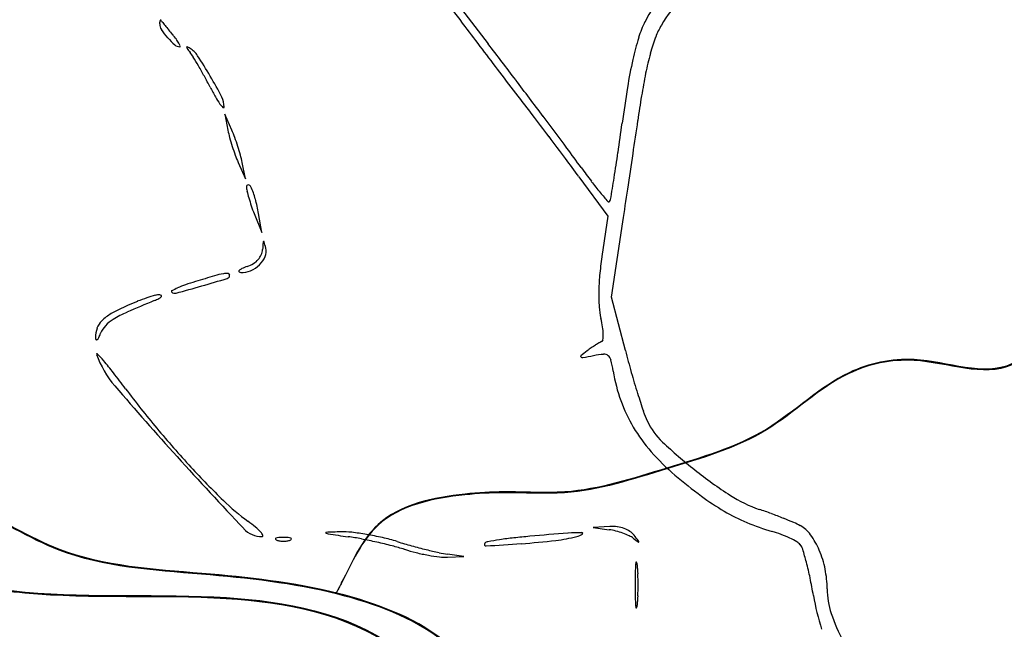
# Model space of a CAD drawing. Units: millimetres. Extents: x 985 to 40070, y 1181 to 28031.
# Drawn here: x 26124 to 27135, y 17138 to 17765 of the extents above; entities that cross this region are included whole.
import ezdxf

# ---------------------------------------------------------------- set-up
doc = ezdxf.new("R2010")
doc.units = ezdxf.units.MM
doc.layers.add('--1', color=7, linetype='Continuous')
doc.layers.add('RIO', color=5, linetype='Continuous')
doc.layers.add('AREA VERDE RIOS', color=170, linetype='Continuous', transparency=0.5)

msp = doc.modelspace()

# ---------------------------------------------------------------- linework, layer by layer
at = {"layer": '--1', "color": 74}
for p, q in [((26341.6, 17651), (26334.3, 17667.6)), ((26334.3, 17667.6), (26337.6, 17651)), ((26348.2, 17617.8), (26355.5, 17601.2)), ((26355.5, 17601.2), (26352.2, 17617.8)), ((26698.2, 17603.2), (26727.9, 17562.5)), ((26364.6, 17565.3), (26372.4, 17545.9)), ((26372.4, 17545.9), (26369.1, 17565.3)), ((26727.9, 17562.5), (26721.8, 17521.1)), ((26731.6, 17479.6), (26743.3, 17557)), ((26745.9, 17424.5), (26731.6, 17479.6)), ((26730, 17243.7), (26712.7, 17242.9)), ((26712.7, 17242.9), (26729.2, 17240.5)), ((26579.9, 17213), (26563.3, 17215.3)), ((26563.3, 17212.2), (26579.9, 17213))]:
    msp.add_line(p, q, dxfattribs=at)
for centre, radius, start, end in [((44646.7, 31610.7), 22757.7, 217.10238, 217.55387), ((49628.2, 35191.6), 28898.4, 216.9683, 217.10535), ((26881.5, 17705.7), 128.6, 138.6992, 153.7785), ((26945.6, 17661.2), 189.8, 138.4967, 148.9887), ((26272.8, 17761.9), 5.23, 158.9869, 174.9806), ((26268.5, 17763.6), 0.627, 99.3999, 158.9872), ((26268.4, 17763.7), 0.53, 32.0294, 99.3999), ((26282.3, 17772.3), 15.9, 212.0291, 218.4713), ((26292.4, 17760.2), 25, 174.9805, 180), ((26277.7, 17760.2), 10.2, 180, 214.0419), ((26338.1, 17801), 83.2, 214.0419, 221.3241), ((26736.8, 18133.5), 596.3, 218.4712, 218.9424), ((26670.4, 18079.8), 510.9, 218.9424, 219.5987), ((26848.5, 18227.1), 742.1, 219.5987, 220.0949), ((47964.1, 33932.8), 26811.8, 217.10539, 217.23122), ((26863.1, 17714.7), 108.2, 153.7785, 163.1167), ((26845.8, 17721.2), 73.3, 148.9887, 159.5891), ((26340.2, 17802.8), 85.9, 221.3241, 228.3212), ((26199.2, 17680.5), 106.7, 36.818, 40.0948), ((26251.1, 17719.3), 41.8, 30.2236, 36.8179), ((27063.1, 17654), 317.2, 163.1167, 167.3043), ((26973.9, 17673.5), 210.1, 159.589, 164.4225), ((26288.1, 17744.3), 7.52, 228.3211, 270), ((26270.5, 17730.7), 19.4, 20.8925, 30.2236), ((26288.1, 17737.3), 0.6, 269.9999, 20.8924), ((26295.6, 17736.3), 0.423, 63.5619, 180.4098), ((26297.4, 17736.3), 2.28, 180.41, 217.2257), ((26441.1, 17845.4), 182.7, 217.2257, 218.8299), ((26276.5, 17698), 43.2, 59.063, 63.562), ((26286.3, 17714.4), 24.1, 33.1158, 59.0629), ((19292.5, 12117.9), 9223.7, 37.26322, 37.55383), ((26263.7, 17702.7), 45, 31.4542, 38.83), ((25941, 17505.3), 423.2, 30.0335, 31.4541), ((25904.3, 17465.2), 480.2, 30.1716, 33.1157), ((27245.8, 17612.9), 504.5, 167.3043, 170.6408), ((27045.4, 17653.6), 284.2, 164.4224, 168.6536), ((25903.7, 17483.7), 466.3, 28.5261, 30.0334), ((25852.7, 17456), 524.4, 27.1458, 28.5261), ((25885.6, 17454.3), 501.9, 27.3489, 30.1716), ((28550.8, 19180.6), 2429.4, 217.2313, 217.9633), ((19299.1, 12122.9), 9215.3, 36.97237, 37.26321), ((27218.6, 17618.9), 460.9, 168.6535, 171.5995), ((26565.1, 17821.3), 276.2, 207.1458, 209.5331), ((28015, 17486.1), 1284, 170.6408, 172.3014), ((26401.1, 17728.4), 87.7, 209.5331, 215.1459), ((26312.9, 17675.3), 20.7, 358.8852, 27.3489), ((24598.5, 16096.8), 2583.7, 37.427, 37.9633), ((10240.2, 20126.2), 16701.7, 351.51195, 351.5995), ((26347.1, 17690.3), 21.6, 215.1459, 227.4391), ((26333, 17674.9), 0.722, 227.4392, 358.8851), ((22717.8, 14657.5), 4951.9, 37.0974, 37.427), ((20079.1, 12710.1), 8239, 36.68839, 36.97235), ((23626.3, 18079.4), 3144.6, 351.7475, 352.3014), ((-26781.7, 25651.2), 54133.5, 351.47549, 351.51193), ((26442.4, 17671.8), 106.9, 191.2246, 195.3856), ((26562.6, 17704.9), 231.6, 195.3856, 197.7193), ((26227.1, 17600.6), 125.1, 20.0455, 23.7769), ((26123.7, 17562.8), 235.2, 17.7193, 20.0455), ((22770.9, 14697.7), 4885.3, 36.7669, 37.0974), ((26566.1, 17706), 235.2, 197.7193, 200.0455), ((26127.1, 17563.9), 231.6, 15.3856, 17.7193), ((25697.6, 16896.3), 1232.4, 35.5333, 36.6884), ((26462.6, 17668.3), 125.1, 200.0455, 203.7769), ((26247.4, 17597), 106.9, 11.2246, 15.3856), ((24884.2, 16276.8), 2247.2, 36.1764, 36.767), ((25056.3, 17871.9), 1699.6, 350.8694, 351.7474), ((-30926.7, 26272.5), 58324.8, 351.439317, 351.475528), ((27226.4, 17988.1), 646.1, 215.5334, 217.0886), ((20944.3, 18532.8), 5864.4, 350.64751, 350.86936), ((26358.3, 17593), 1.76, 85.8645, 181.744), ((26378.5, 17593.6), 21.9, 181.7438, 193.4248), ((26358.2, 17591.4), 3.34, 24.4178, 85.8644), ((26285, 17558.2), 83.7, 15.3939, 24.418), ((26966, 17791.3), 319.8, 217.0886, 219.7209), ((26500.5, 17622.8), 147.4, 193.4247, 196.2866), ((26520, 17628.4), 167.7, 196.2866, 199.1886), ((27160.2, 17952.6), 572.2, 219.7209, 220.9317), ((-14224.4, 23758.2), 41434.4, 351.39262, 351.43937), ((26525.6, 17630.4), 173.7, 199.1886, 202.015), ((26212, 17538.1), 159.5, 9.823, 15.394), ((26728.8, 17578.4), 1.15, 220.9318, 315.0002), ((26726.7, 17580.5), 4.05, 315.0001, 350.6475), ((27172.4, 17485.6), 800.3, 176.3936, 176.9354), ((26374.5, 17535.9), 0.843, 110.9251, 176.3935), ((26374.3, 17536.3), 0.485, 14.9952, 110.9256), ((25829.8, 17390.4), 564.2, 14.2943, 14.9949), ((26355.6, 17530), 17.7, 317.8927, 336.6342), ((26352.6, 17530.9), 25.2, 313.8814, 337.2256), ((26357.3, 17529.3), 15.9, 336.6342, 356.9354), ((26363.4, 17526.4), 13.6, 337.2256, 14.2943), ((27078.5, 17468.1), 360.6, 171.5631, 174.6605), ((26384.6, 17436.2), 79.6, 110.0638, 114.2266), ((26344.7, 17545.4), 36.8, 290.0638, 301.3769), ((26349.6, 17534), 29.6, 292.4765, 313.8814), ((26352.3, 17533), 22.2, 301.3769, 317.8927), ((26765, 15995.4), 1569.2, 106.3273, 107.0744), ((26349.7, 17413), 92.1, 100.426, 106.3273), ((26336, 17487.5), 16.3, 83.7507, 100.4259), ((26336, 17501.9), 3.37, 286.9549, 0.0001), ((26337.6, 17501.9), 1.79, 0.0001, 83.7507), ((26349.7, 17506.2), 0.836, 132.2865, 225.171), ((26356.4, 17498.8), 10.9, 114.2266, 132.2866), ((26350.9, 17507.4), 2.52, 225.1709, 267.1006), ((26351.9, 17528.4), 23.6, 267.1008, 292.4765), ((26939.3, 17481.2), 220.8, 174.6606, 179.1327), ((25879.4, 18991.6), 1561.4, 285.0292, 286.0321), ((26333.9, 17378.9), 120, 109.3833, 113.5551), ((26381.9, 17242.4), 264.7, 107.0744, 109.3833), ((25839.7, 19129.6), 1705, 286.032, 286.9549), ((26306.9, 17320.4), 166.9, 105.3337, 108.3675), ((26267, 17466), 15.8, 88.2542, 105.3338), ((26262.7, 17486), 8.9, 297.0088, 317.1801), ((26267.4, 17479), 2.81, 49.8807, 88.2542), ((26268.6, 17480.6), 0.83, 317.1801, 49.8809), ((26280.3, 17485.4), 0.818, 116.8904, 225), ((26283.1, 17488.1), 4.7, 225, 285.0292), ((26331.3, 17384.8), 113.5, 113.5551, 116.8904), ((26885, 17482), 166.5, 179.1327, 184.2532), ((26329.8, 17260.6), 230.9, 114.3994, 119.0363), ((26796.9, 16181.7), 1400.4, 112.4588, 113.7115), ((26326.7, 17267.5), 223.3, 111.5904, 114.3994), ((26312.9, 17302.3), 185.9, 108.3674, 111.5904), ((26236.3, 17537.9), 67.1, 292.4589, 297.0087), ((26797.6, 17475.5), 78.9, 184.2533, 193.2023), ((26239, 17424.1), 43.9, 119.0362, 134.8957), ((26281.2, 17355.8), 118, 113.7114, 121.3809), ((26223.3, 17439.9), 21.6, 134.8958, 159.4321), ((26230.2, 17432.9), 25.2, 136.926, 158.103), ((26239.6, 17424.1), 38.1, 121.3809, 136.9261), ((26612.3, 17432), 111.5, 8.7038, 13.2023), ((26226, 17438.9), 24.4, 159.4322, 181.8356), ((26152.1, 17464.3), 59, 333.4168, 338.103), ((26661.9, 17439.6), 61.3, 1.6631, 8.7037), ((26677.2, 17440), 45.9, 354.4833, 1.6631), ((26206.1, 17438.2), 4.62, 181.8357, 208.2246), ((26202.7, 17436.4), 0.731, 208.2248, 308.2441), ((26199.5, 17440.5), 5.98, 308.244, 333.4168), ((26781.5, 17326.7), 122.9, 122.6294, 125.0852), ((26774.2, 17338.3), 109.3, 120.2525, 122.6293), ((26726.1, 17420.7), 13.8, 109.365, 120.2526), ((26720.8, 17435.8), 2.2, 289.3648, 354.4834), ((26203.1, 17420.9), 0.555, 43.8851, 199.9296), ((26301.6, 17456.6), 105.4, 199.9297, 220.4826), ((26093.3, 17315.4), 152.8, 40.2312, 43.8852), ((26700.8, 17418.6), 0.824, 129.4478, 234.3801), ((26842.5, 17246.3), 223.9, 127.3977, 129.4477), ((26578.2, 18144.3), 737.4, 279.6895, 280.5508), ((26787.4, 17318.4), 133.2, 125.0851, 127.3977), ((26730.8, 17325), 95.9, 94.3416, 100.5507), ((26724.1, 17413.9), 6.89, 51.7809, 94.3415), ((26723.3, 17412.9), 8.09, 13.8905, 51.7809), ((27731.7, 17680.9), 1018.6, 194.578, 195.8804), ((25918.8, 17167.7), 381.4, 37.8518, 40.2311), ((26701.9, 17420.1), 2.69, 234.3801, 279.6894), ((26592.1, 17380.5), 143.2, 9.2175, 13.8904), ((25353.3, 16728.2), 1097.6, 36.7704, 37.8519), ((26905.7, 17431.3), 174.5, 189.2175, 199.4661), ((27633, 17652.8), 916, 195.8805, 197.2909), ((28619.8, 19435.4), 3153.2, 220.4826, 222.242), ((26993.8, 17954.2), 950.4, 216.7704, 219.8811), ((27550.3, 17627.1), 829.3, 197.2909, 198.6259), ((26886.9, 17424.7), 154.5, 199.4661, 210.6926), ((26850.9, 17391.4), 91.4, 198.6259, 205.3858), ((26834.5, 17383.6), 73.2, 205.3858, 226.4262), ((27091.5, 18035.8), 1077.7, 219.8811, 222.7119), ((26897.4, 17430.9), 166.7, 210.6926, 221.4597), ((27112, 17675.2), 475.7, 226.4261, 231.7035), ((26951.2, 17478.5), 238.6, 221.4597, 229.6901), ((30385.4, 21038.7), 5538.2, 222.242, 223.2848), ((26999.2, 17950.6), 952.1, 222.7119, 225.5899), ((27104.6, 17665.9), 463.8, 231.7035, 237.2693), ((27160.1, 17724.8), 561.5, 229.6901, 233.2318), ((26491.2, 17432.1), 226.2, 225.5899, 233.96), ((26969, 17469), 242.2, 233.2318, 239.8705), ((26928.3, 17391.6), 137.8, 237.2694, 251.0142), ((26947.2, 17431.4), 198.8, 239.8706, 247.3132), ((26708.9, 16753.9), 536.7, 69.6142, 71.0142), ((26702.4, 16736.3), 555.4, 68.2497, 69.6142), ((26260.3, 17114.7), 166.3, 50.5633, 53.96), ((26971.6, 17489.6), 261.9, 247.3132, 253.3662), ((26725.2, 16793.6), 493.8, 66.9012, 68.2497), ((26886.5, 17171.7), 82.7, 61.8451, 66.9012), ((26372.6, 17259.1), 25.7, 223.2848, 270), ((26332.6, 17202.6), 52.5, 42.5371, 50.5634), ((26362.4, 17229.9), 12.1, 23.9164, 42.537), ((26438.5, 17237.4), 0.385, 92.2327, 236.2782), ((26441.3, 17241.5), 5.37, 236.2782, 261.8225), ((26518.4, 15188.8), 2050.5, 91.812, 92.2327), ((26456, 17160.4), 77.9, 83.5411, 91.8119), ((26434.5, 16970.7), 268.8, 80.2512, 83.5412), ((27182.9, 10850.2), 6406, 94.44012, 94.79077), ((26700.5, 17061.8), 175.6, 89.7445, 94.4401), ((26701.3, 17236.7), 0.784, 301.5471, 89.7445), ((26719.6, 17174.6), 66.6, 75.5678, 81.6812), ((26732, 17200.3), 43.5, 82.6148, 92.7427), ((26715.3, 17157.9), 83.8, 70.425, 75.5679), ((26733.3, 17209.7), 34, 70.425, 82.6148), ((26718.3, 17166.2), 75, 65.1458, 70.425), ((26735.3, 17215.3), 28, 56.9637, 70.425), ((26740.8, 17223.8), 17.8, 38.1054, 56.9637), ((26855.8, 17102.2), 142.5, 69.3662, 73.3662), ((26910.9, 17217.3), 31, 35.5989, 61.8451), ((26372.6, 17234.4), 0.952, 270, 23.9165), ((26387.2, 17231.2), 0.666, 111.9746, 208.3525), ((26388.6, 17231.9), 2.29, 208.3523, 248.0255), ((26390.4, 17223.2), 9.21, 94.0082, 111.9745), ((26393, 17242.9), 14.1, 248.0256, 261.3001), ((26394.7, 17162.1), 70.5, 90, 94.0082), ((26394.7, 17253.5), 24.9, 261.3001, 270), ((26394.7, 17162.1), 70.5, 85.9918, 90), ((26394.7, 17253.5), 24.9, 270, 278.6999), ((26396.3, 17242.9), 14.1, 278.6999, 291.9744), ((26398.9, 17223.2), 9.21, 68.0255, 85.9918), ((26400.7, 17231.9), 2.29, 291.9745, 331.6477), ((26402.1, 17231.2), 0.666, 331.6475, 68.0254), ((27423.6, 24077.2), 6911.3, 261.82255, 261.99444), ((26422.7, 16960.5), 275.5, 79.1151, 81.9944), ((26375.2, 16713.7), 526.7, 77.3427, 79.1151), ((26429.8, 16943.3), 296.6, 77.0154, 80.2513), ((26376.6, 16720.1), 520.2, 75.5658, 77.3427), ((26445.4, 17010.9), 227.3, 73.0652, 77.0155), ((26687.2, 17805.1), 603, 253.0652, 254.5173), ((26602.7, 17225.4), 1.63, 135, 273.1414), ((26605.6, 17222.6), 5.67, 100.2834, 135), ((26691.2, 16750.7), 485.2, 98.8356, 100.2833), ((26670.7, 16882.7), 351.6, 96.4378, 98.8357), ((26696.4, 16655.2), 580.5, 94.7908, 96.4379), ((26571.2, 18141.7), 918.1, 274.225, 276.4498), ((26657.8, 17375.8), 147.3, 276.4499, 285.0532), ((26690.5, 17254.3), 21.5, 285.0532, 301.5472), ((26740.3, 17213.7), 22.6, 52.2478, 65.1459), ((27055.4, 17620.6), 492, 232.2479, 232.9815), ((25999.2, 16642.2), 960.3, 37.6567, 38.1055), ((26759.3, 17228), 0.337, 232.9814, 347.7701), ((26758.5, 17228.2), 1.15, 347.7705, 37.6571), ((26862.9, 17120.9), 122.5, 64.8875, 69.3663), ((26870.1, 17136.3), 105.5, 60.4792, 64.8874), ((26915.7, 17216.9), 12.8, 39.6902, 60.4792), ((26867.4, 17186.1), 84.5, 23.1898, 35.5989), ((26446, 16989.6), 241.9, 72.4162, 75.5659), ((26572.9, 17390.1), 178.1, 252.4162, 256.3586), ((26698.4, 17845.3), 644.7, 254.5174, 255.8984), ((26582.1, 17427.9), 217.1, 256.3586, 259.7576), ((26680.9, 17776), 573.2, 255.8984, 257.2717), ((26577.6, 17318.5), 104.2, 257.2717, 262.123), ((26498.2, 19129.9), 1908.9, 273.1415, 274.225), ((26915.4, 17216.7), 13.2, 16.3777, 39.6902), ((26544, 17107.5), 400.4, 14.3959, 16.3776), ((26850.6, 17178.9), 102.8, 11.7846, 23.1899), ((26578, 17405.3), 194.1, 259.7577, 263.2138), ((26561, 17262.4), 50.3, 263.2138, 272.6529), ((26852.3, 17196.9), 96.2, 174.0284, 179.0007), ((26757, 17206.9), 0.395, 27.7716, 174.0287), ((26751, 17203.7), 7.2, 5.9716, 27.7713), ((26570.7, 17114.4), 372.9, 11.8328, 14.3959), ((27608.6, 17183.7), 852.6, 179.0007, 180), ((26614.4, 17189.4), 144.6, 2.2191, 5.9717), ((26853.2, 17179.5), 100, 0.148, 11.7846), ((26467.3, 17183.7), 291.7, 0.0001, 2.2192), ((26402.8, 17079.2), 544.4, 9.9027, 11.8328), ((27608.6, 17183.7), 852.6, 180, 180.9993), ((26467.3, 17183.7), 291.7, 357.7808, 359.9999), ((27034.3, 17179.9), 81, 180.148, 198.2989), ((26852.3, 17170.5), 96.2, 180.9993, 185.9716), ((26614.4, 17178), 144.6, 354.0283, 357.7809), ((27200.3, 17218.4), 265.2, 189.9028, 197.6226), ((26757, 17160.5), 0.395, 185.9713, 332.2284), ((26751, 17163.7), 7.2, 332.2287, 354.0284), ((27126.7, 17210.5), 178.3, 198.2989, 208.36)]:
    msp.add_arc(centre, radius, start, end, dxfattribs=at)
at = {"layer": 'AREA VERDE RIOS', "color": 170}
for points, knots in [([(30130.9, 18864.8), (30059, 18875.3), (29908.3, 18897.3), (29684.2, 18932.8), (29504.1, 19013.7), (29399.4, 19127.1), (29345.2, 19254.5), (29198.4, 19334.7), (29055.2, 19464.2), (28870.6, 19469.8), (28721.4, 19477.5), (28610.7, 19465.1), (28501.3, 19512.6), (28434.1, 19398.3), (28337.9, 19354.1), (28280.5, 19233.2), (28144.1, 19245.6), (28120.2, 19139.6), (28035.8, 19110.7), (27942.1, 19122.5), (27808.1, 19121.1), (27681.5, 19082.8), (27610.2, 19013.1), (27557.9, 18982), (27500.4, 18998.8), (27417.2, 19012.7), (27367.1, 18942), (27303.8, 18893), (27329.5, 18816.2), (27252.6, 18758.6), (27164.7, 18751.7), (27059.3, 18737.1), (26943.9, 18714.3), (26885.3, 18606.1), (26777.3, 18603.2), (26738.9, 18527.2), (26641.8, 18478.6), (26582.8, 18394.1), (26465.4, 18341.7), (26390.1, 18282.7), (26285.9, 18239.7), (26245.8, 18153.9), (26202.1, 18084.4), (26183, 18008.8), (26165.8, 17943.8), (26120.2, 17906.1), (26105.7, 17865.3), (26094.4, 17812), (26038.1, 17778.7), (26049.3, 17710.8), (25993.6, 17687.8), (25950.6, 17644), (25906.5, 17592.6), (25866.3, 17550.3), (25835.4, 17517.5), (25816, 17503), (25806.4, 17496.6)], [0, 0, 0, 0, 217.98004, 457.087973, 680.876747, 792.036503, 913.877633, 1082.638396, 1276.783025, 1475.939682, 1611.732791, 1726.233826, 1815.084175, 1916.768463, 2058.216273, 2132.196533, 2290.587646, 2351.317247, 2419.178421, 2530.986524, 2637.503654, 2821.038372, 2904.898618, 2938.368504, 2995.569875, 3076.465502, 3167.694926, 3235.939511, 3292.785611, 3373.207439, 3474.207333, 3561.856594, 3695.37615, 3803.332997, 3892.346017, 3979.141227, 4033.10575, 4213.616406, 4271.199443, 4414.949253, 4502.224156, 4595.18617, 4686.195365, 4748.671787, 4829.239319, 4880.205049, 4919.103985, 4956.951592, 5040.798119, 5083.110597, 5132.203857, 5195.838843, 5272.142343, 5333.551785, 5371.64641, 5406.49398, 5406.49398, 5406.49398, 5406.49398]), ([(28043.5, 14390.6), (28048.3, 14414.2), (28061.9, 14463.1), (28040.6, 14564.7), (27998, 14651.6), (27952.2, 14721.3), (27895, 14785.7), (27856.9, 14884.4), (27781.2, 14966.4), (27757, 15055.1), (27727.6, 15121.8), (27662.8, 15193.2), (27623.2, 15272.3), (27538, 15331.5), (27563.2, 15405.8), (27526.6, 15471.6), (27483.1, 15536), (27461.1, 15614.7), (27466.2, 15722.4), (27451.7, 15823.4), (27463.6, 15926.6), (27432.8, 15988.8), (27401.3, 16056.5), (27351.2, 16123.3), (27283.7, 16205), (27196.9, 16252.1), (27123.3, 16279.4), (27058.8, 16287.5), (27038.9, 16360.8), (27044.6, 16419), (27028.9, 16496.7), (26948.5, 16509.2), (26873.4, 16538.2), (26772.5, 16531.9), (26669.2, 16555), (26579.3, 16601.3), (26526.6, 16656.5), (26520.2, 16721.7), (26557, 16793.7), (26618.4, 16862.6), (26655.4, 16952.8), (26628.7, 17046.3), (26566.2, 17135.9), (26442.8, 17181.6), (26309.4, 17196), (26175.1, 17204), (26069.8, 17272.8), (25958.9, 17304.4), (25876.8, 17401.9), (25811.4, 17502.5), (25706.6, 17577.1), (25608.5, 17639.7), (25528.2, 17692.1), (25454.4, 17714), (25408.9, 17669.6), (25342.7, 17682.9), (25313, 17735.8), (25290.8, 17781.3), (25241, 17824.8), (25187.2, 17801.3), (25138.4, 17772.9), (25146.7, 17714.6), (25097.4, 17659.7), (25017.2, 17626.1), (24917.5, 17626), (24822.6, 17657.4), (24738.2, 17684.4), (24675.6, 17757.2), (24641.5, 17832.4), (24603.9, 17921), (24618.1, 18006.8), (24598.9, 18091.2), (24597, 18170.7), (24561.8, 18245.3), (24470.2, 18252.8), (24389.7, 18226.1), (24296.2, 18170.3), (24210.1, 18098.7), (24100.9, 18043.2), (24042.2, 17940.6), (23939.8, 17886.9), (23844.6, 17823.3), (23751.6, 17808.6), (23668.3, 17811.2), (23640.4, 17878.2), (23569.8, 17904.5), (23495.6, 17955.8), (23406.5, 17960.8), (23311.4, 18005.3), (23200.2, 18037.8), (23083.3, 18031), (22984.9, 18040.5), (22902.6, 18044.1), (22829.4, 18054.9), (22771.2, 18027), (22761.1, 17973.7), (22752.2, 17924.9), (22723.6, 17879.9), (22718.1, 17835.2), (22728.5, 17797), (22751.3, 17765.6), (22725.9, 17723), (22756.1, 17660.8), (22810.9, 17625.3), (22823.9, 17564.2), (22805.9, 17507.9), (22730.5, 17528.2), (22645, 17526.4), (22568.1, 17596.5), (22493.5, 17671.1), (22413.1, 17727), (22317.5, 17740.5), (22230.9, 17757.9), (22147.9, 17773.9), (22084.8, 17735.9), (22083.7, 17686.8), (22025.5, 17670.7), (22022.3, 17596.3), (22051.2, 17545.8), (22070.4, 17487.8), (22080.6, 17413.7), (22007.7, 17376.6), (21939.7, 17358.9), (21877, 17380.6), (21813.6, 17402.2), (21823.5, 17460), (21800.3, 17515.7), (21742.9, 17532.4), (21720.1, 17581.6), (21709.4, 17635.8), (21733.8, 17711.7), (21682, 17784.3), (21596, 17839.7), (21542.7, 17944.6), (21409.9, 17972.5), (21337.2, 18066.8), (21241.5, 18078.6), (21182.3, 18128.6), (21169.9, 18205.6), (21074.2, 18252.6), (21084.6, 18352.5), (21058.4, 18425.5), (21026.7, 18491.8), (21056.7, 18560.1), (21059.2, 18625.3), (21054.6, 18683.8), (21093.4, 18717.3), (21124.1, 18753.6), (21122.1, 18806.7), (21186.6, 18827.9), (21249.3, 18842.8), (21286.6, 18903.6), (21283.8, 18996.1), (21174.4, 18984.2), (21115.5, 19039), (21107.2, 19094.5), (21072, 19133.2), (21067.6, 19169.8), (21062.5, 19185.1)], [0.713208, 0.713208, 0.713208, 0.713208, 75.882958, 189.810954, 306.805945, 364.398814, 439.88082, 563.216431, 676.746938, 766.474439, 835.230708, 893.548895, 1052.443558, 1105.050901, 1173.020966, 1250.345255, 1321.759882, 1407.834964, 1488.577388, 1643.765081, 1713.859156, 1793.170854, 1845.423525, 1938.541652, 2042.307854, 2161.248462, 2225.340211, 2284.85573, 2333.282258, 2428.076188, 2472.574704, 2549.221262, 2636.940006, 2721.976698, 2844.802305, 2950.173647, 3025.398456, 3058.346229, 3140.369624, 3255.746869, 3340.377385, 3416.293956, 3536.954483, 3654.071285, 3795.656069, 3943.987797, 4045.311849, 4167.879387, 4280.00863, 4416.359591, 4526.361039, 4661.744509, 4763.170512, 4823.475392, 4865.886224, 4939.036685, 4984.754397, 5042.91314, 5094.531919, 5160.637056, 5201.691307, 5250.420816, 5313.575714, 5406.848436, 5506.269299, 5604.279048, 5708.298744, 5762.744189, 5886.038517, 5956.975582, 6045.095852, 6138.697977, 6213.023819, 6287.776433, 6356.326283, 6462.916389, 6542.651508, 6680.543351, 6800.129574, 6900.19446, 7021.234547, 7140.390484, 7236.447614, 7310.254898, 7356.977134, 7434.191939, 7524.861591, 7625.319735, 7691.687481, 7839.229701, 7966.434833, 8040.503793, 8135.26297, 8214.30766, 8259.698305, 8310.755892, 8365.73284, 8409.516669, 8468.301737, 8493.304626, 8528.707672, 8574.171759, 8619.80035, 8719.865386, 8756.573926, 8805.05542, 8861.761434, 8950.46801, 9068.694253, 9148.897979, 9273.91261, 9350.135418, 9435.220808, 9541.445023, 9596.128332, 9626.841528, 9672.021212, 9745.536015, 9806.338841, 9849.183273, 9932.757377, 9992.909499, 10071.34411, 10136.556757, 10201.718403, 10226.55565, 10300.388579, 10360.540657, 10388.83726, 10457.51102, 10523.341051, 10614.377583, 10694.496534, 10835.189018, 10934.289677, 11078.460898, 11164.939714, 11209.77707, 11301.703806, 11378.437318, 11491.968186, 11559.712367, 11616.154095, 11702.356501, 11764.980883, 11816.485316, 11865.630123, 11908.956364, 11957.682489, 12000.618919, 12090.60428, 12147.623019, 12203.573833, 12325.066144, 12386.631654, 12428.962996, 12487.912865, 12536.154575, 12536.154575, 12536.154575, 12536.154575]), ([(20983.7, 19167.1), (20985.4, 19151.2), (20993, 19112.1), (21052.5, 19070.8), (21086.8, 19004.4), (21159.3, 18990.8), (21183.1, 18925.9), (21150.8, 18854.4), (21069.7, 18850.4), (21017.4, 18798.3), (20999.6, 18739.2), (20991.8, 18684.9), (21020.6, 18616.6), (20979.6, 18540.4), (20977.6, 18456.1), (21002.1, 18391.7), (21021.6, 18337.6), (21046.5, 18279.8), (21056.2, 18216.1), (21089, 18140.1), (21147.3, 18081.5), (21224.7, 18055.4), (21298.2, 18030.9), (21344.1, 17969.6), (21403.4, 17920.8), (21469.4, 17909.9), (21498.1, 17850.3), (21559.6, 17832.5), (21616.1, 17802), (21658.1, 17743.3), (21631.6, 17683.7), (21638.6, 17614.7), (21703, 17586.2), (21717.9, 17518.2), (21717.9, 17443.1), (21772.6, 17394.7), (21820.5, 17352), (21885.8, 17349.2), (21954.2, 17307.4), (22029.6, 17301.9), (22111, 17317.8), (22110.1, 17381.6), (22119.1, 17436.3), (22166, 17489.5), (22159.8, 17567.5), (22092.8, 17597.4), (22102.8, 17655.1), (22105.8, 17697.2), (22144.6, 17737.6), (22216.7, 17721.2), (22297.3, 17709.3), (22394.8, 17702.9), (22462, 17631.5), (22521.5, 17560.6), (22606.9, 17499.8), (22699.7, 17462.7), (22790.4, 17456.5), (22882.4, 17460), (22899.7, 17551.6), (22869.6, 17608.4), (22864.3, 17682.4), (22783.7, 17717.9), (22811.3, 17815.6), (22776, 17895.4), (22815.8, 17957.2), (22845.3, 18027.6), (22946.1, 18009), (23021.1, 17975.2), (23102, 17976.6), (23189.9, 17961.6), (23280.3, 17911.7), (23385.4, 17939.4), (23467.9, 17921.5), (23525.6, 17882.7), (23577.9, 17850.7), (23581.3, 17777.6), (23668.7, 17758.8), (23763.5, 17774.2), (23878, 17791.7), (23993.7, 17860.8), (24098.2, 17929.4), (24158.3, 18033.8), (24255.9, 18093.4), (24346.2, 18161.1), (24442.8, 18194.1), (24541.8, 18164.5), (24511.5, 18062.5), (24577.8, 17994.7), (24554.1, 17913.4), (24599.2, 17852.5), (24560.2, 17750.5), (24683.5, 17684.7), (24765.8, 17588.2), (24909.2, 17570.4), (25032.7, 17558.3), (25148, 17594.3), (25182.8, 17668.3), (25198.7, 17719.9), (25251.5, 17744.3), (25292.7, 17685.2), (25342.8, 17659.7), (25393.5, 17631.9), (25452.9, 17665.1), (25561.5, 17666.8), (25642.1, 17537.8), (25766.7, 17468.7), (25850.6, 17354), (25968.7, 17305), (26024.9, 17190), (26171.6, 17166.9), (26324.6, 17178.9), (26501.9, 17147.1), (26588.7, 17036.1), (26579.7, 16945.6), (26546.7, 16886.4), (26493.7, 16829.6), (26477.3, 16744.9), (26475.8, 16652.8), (26533.8, 16579), (26594.5, 16513.9), (26687.4, 16478.8), (26768.7, 16483.4), (26847.2, 16496.7), (26907.1, 16479.8), (27005.2, 16484.1), (26970.4, 16407.9), (26961, 16345), (26991.8, 16255.9), (27096.1, 16230.6), (27185.4, 16203.2), (27280.1, 16145.6), (27339, 16069.2), (27437.2, 15990.8), (27377.3, 15848.2), (27433.5, 15718.4), (27425.4, 15573), (27479.2, 15464.6), (27502.9, 15349.8), (27559.2, 15285.6), (27603.9, 15235.3), (27601.1, 15175.9), (27655.8, 15117), (27672.1, 15025.1), (27745, 14948.8), (27792.2, 14869.3), (27851.2, 14807.8), (27903.6, 14748.3), (27905.7, 14655.7), (27978.8, 14605.6), (27999, 14514.9), (28021, 14451.8), (28022.7, 14403.9), (28023.1, 14393.5)], [19.783388, 19.783388, 19.783388, 19.783388, 66.068053, 138.724798, 223.995917, 275.916025, 340.963834, 399.868562, 484.01755, 558.203943, 605.479526, 668.103908, 718.436924, 816.928902, 906.192574, 964.754835, 1021.942224, 1079.129613, 1152.718481, 1213.658068, 1325.712221, 1385.818553, 1458.803641, 1551.923287, 1607.721672, 1687.852828, 1733.160562, 1791.192588, 1868.472591, 1930.780091, 1978.874534, 2055.64609, 2107.597259, 2170.254957, 2249.345183, 2324.565363, 2376.945603, 2437.610279, 2511.660094, 2608.865531, 2675.474666, 2708.821717, 2783.761493, 2840.80322, 2914.506857, 2979.57648, 3022.019734, 3072.923092, 3106.281807, 3174.712353, 3270.15381, 3364.09469, 3451.088493, 3551.217728, 3644.185189, 3762.934047, 3841.124031, 3928.683086, 3992.176182, 4077.393429, 4123.722188, 4202.131718, 4287.149311, 4384.285326, 4441.275078, 4500.800682, 4590.468395, 4691.267928, 4759.860921, 4826.975533, 4959.865966, 5049.812279, 5141.442732, 5201.730172, 5261.870861, 5311.839117, 5393.333516, 5478.575931, 5614.522782, 5729.891574, 5881.256892, 5982.149738, 6081.33567, 6218.925031, 6317.930606, 6389.014553, 6465.703597, 6574.130008, 6639.279044, 6693.990165, 6784.632193, 6908.858797, 7042.07955, 7167.216523, 7317.478433, 7425.405729, 7493.928542, 7556.127432, 7577.712865, 7653.173217, 7720.775073, 7760.253109, 7813.205556, 7909.582949, 8055.977526, 8225.057846, 8335.275556, 8471.333523, 8593.699809, 8681.706101, 8888.71147, 9068.984142, 9193.162668, 9267.027196, 9327.854577, 9394.722672, 9495.531145, 9578.666524, 9660.754664, 9766.447736, 9843.521503, 9948.669252, 10009.79492, 10073.975399, 10153.833711, 10207.522677, 10266.178662, 10359.136686, 10449.596485, 10566.852564, 10645.149311, 10774.237724, 10864.542347, 10981.199917, 11168.123533, 11276.278815, 11407.445423, 11524.634712, 11619.46491, 11661.057286, 11720.48038, 11782.667803, 11891.007433, 11989.00292, 12091.860008, 12167.218881, 12245.910446, 12320.955395, 12425.71592, 12481.768413, 12594.331828, 12625.227028, 12625.227028, 12625.227028, 12625.227028]), ([(30235.1, 18038.2), (30192.7, 18030.1), (30104.8, 18013.2), (29976.9, 18017.9), (29853, 18010.4), (29764.6, 18086), (29688.5, 18138.8), (29599.5, 18196.6), (29484, 18187.7), (29344.5, 18148.4), (29182.3, 18139.5), (29028.4, 18174.3), (28875.2, 18228.5), (28712.6, 18234), (28559.7, 18220.6), (28417.2, 18232), (28301.2, 18169.6), (28169.4, 18124.4), (28049.6, 18105.2), (27959.2, 18045.1), (27873.7, 18051.1), (27823, 17995.5), (27741.3, 17980.2), (27734.6, 17911.7), (27709.8, 17839.4), (27607.9, 17868.1), (27515.7, 17883.7), (27437.3, 17850.4), (27387.8, 17803.7), (27400.9, 17753.6), (27388.9, 17685.3), (27311.5, 17664.8), (27258.3, 17589.8), (27279.3, 17516.1), (27249.4, 17432.6), (27181.5, 17438.6), (27124.9, 17391.8), (27052.6, 17423.1), (26961.5, 17403.3), (26893.1, 17333.6), (26788.8, 17304), (26699.2, 17274.4), (26628.2, 17279.6), (26563.6, 17276), (26488.1, 17260.3), (26463.4, 17202.8), (26450.2, 17178.1), (26448.4, 17174.7)], [0, 0, 0, 0, 128.506976, 266.80499, 388.666585, 480.214084, 601.555537, 672.2584, 790.808452, 929.159997, 1112.77342, 1268.276732, 1400.443965, 1598.474147, 1748.137068, 1863.866096, 2017.42808, 2130.750008, 2283.459191, 2375.709798, 2447.151264, 2520.719997, 2590.117543, 2665.046969, 2705.425052, 2798.545269, 2907.536323, 3002.383128, 3043.478284, 3094.722502, 3144.990508, 3234.654778, 3305.127369, 3396.503038, 3455.33164, 3535.002383, 3565.971815, 3666.404157, 3734.615972, 3837.252265, 3947.37734, 4054.997966, 4117.427711, 4157.622854, 4252.105637, 4323.207459, 4334.638163, 4334.638163, 4334.638163, 4334.638163])]:
    msp.add_open_spline(points, degree=3, knots=knots, dxfattribs=at)
at = {"layer": 'RIO'}
for points, knots in [([(30131.2, 18865.5), (30059.3, 18876), (29908.5, 18898.1), (29684.4, 18933.6), (29504.3, 19014.5), (29399.6, 19127.9), (29345.4, 19255.3), (29198.6, 19335.5), (29055.4, 19465), (28870.8, 19470.6), (28721.6, 19478.3), (28610.9, 19465.9), (28501.5, 19513.4), (28434.3, 19399.1), (28338.2, 19354.9), (28280.7, 19233.9), (28144.3, 19246.4), (28120.4, 19140.4), (28036.1, 19111.5), (27942.3, 19123.2), (27808.3, 19121.9), (27681.7, 19083.6), (27610.4, 19013.8), (27558.1, 18982.8), (27500.6, 18999.6), (27417.4, 19013.5), (27367.4, 18942.8), (27304, 18893.8), (27329.7, 18817), (27252.9, 18759.3), (27164.9, 18752.5), (27059.5, 18737.9), (26944.1, 18715.1), (26885.5, 18606.9), (26777.5, 18604), (26739.1, 18527.9), (26642, 18479.4), (26583.1, 18394.8), (26465.6, 18342.4), (26390.3, 18283.5), (26286.1, 18240.5), (26246, 18154.7), (26202.4, 18085.2), (26183.2, 18009.6), (26166, 17944.6), (26120.4, 17906.9), (26105.9, 17866), (26094.6, 17812.8), (26038.3, 17779.5), (26049.5, 17711.6), (25993.8, 17688.6), (25950.8, 17644.8), (25906.7, 17593.4), (25866.5, 17551.1), (25835.6, 17518.3), (25816.3, 17503.8), (25806.6, 17497.3)], [0, 0, 0, 0, 217.98004, 457.087973, 680.876747, 792.036503, 913.877633, 1082.638396, 1276.783025, 1475.939682, 1611.732791, 1726.233826, 1815.084175, 1916.768463, 2058.216273, 2132.196533, 2290.587646, 2351.317247, 2419.178421, 2530.986524, 2637.503654, 2821.038372, 2904.898618, 2938.368504, 2995.569875, 3076.465502, 3167.694926, 3235.939511, 3292.785611, 3373.207439, 3474.207333, 3561.856594, 3695.37615, 3803.332997, 3892.346017, 3979.141227, 4033.10575, 4213.616406, 4271.199443, 4414.949253, 4502.224156, 4595.18617, 4686.195365, 4748.671787, 4829.239319, 4880.205049, 4919.103985, 4956.951592, 5040.798119, 5083.110597, 5132.203857, 5195.838843, 5272.142343, 5333.551785, 5371.64641, 5406.49398, 5406.49398, 5406.49398, 5406.49398]), ([(28043.7, 14391.3), (28048.6, 14415), (28062.1, 14463.9), (28040.8, 14565.5), (27998.2, 14652.4), (27952.5, 14722.1), (27895.2, 14786.5), (27857.1, 14885.2), (27781.4, 14967.2), (27757.2, 15055.9), (27727.8, 15122.6), (27663, 15194), (27623.4, 15273.1), (27538.2, 15332.3), (27563.4, 15406.5), (27526.8, 15472.4), (27483.3, 15536.8), (27461.3, 15615.5), (27466.4, 15723.1), (27451.9, 15824.1), (27463.8, 15927.4), (27433, 15989.6), (27401.5, 16057.3), (27351.4, 16124.1), (27283.9, 16205.8), (27197.1, 16252.9), (27123.6, 16280.1), (27059, 16288.3), (27039.1, 16361.6), (27044.8, 16419.8), (27029.1, 16497.5), (26948.7, 16510), (26873.6, 16539), (26772.7, 16532.7), (26669.4, 16555.8), (26579.5, 16602.1), (26526.8, 16657.3), (26520.4, 16722.5), (26557.2, 16794.5), (26618.7, 16863.4), (26655.6, 16953.6), (26628.9, 17047.1), (26566.4, 17136.7), (26443, 17182.4), (26309.6, 17196.8), (26175.3, 17204.7), (26070, 17273.6), (25959.1, 17305.2), (25877, 17402.7), (25811.7, 17503.3), (25706.8, 17577.9), (25608.7, 17640.5), (25528.4, 17692.9), (25454.6, 17714.8), (25409.1, 17670.4), (25342.9, 17683.7), (25313.2, 17736.6), (25291, 17782.1), (25241.3, 17825.6), (25187.4, 17802.1), (25138.6, 17773.7), (25146.9, 17715.4), (25097.6, 17660.5), (25017.4, 17626.9), (24917.7, 17626.7), (24822.8, 17658.2), (24738.4, 17685.2), (24675.8, 17758), (24641.7, 17833.2), (24604.1, 17921.7), (24618.3, 18007.6), (24599.1, 18092), (24597.2, 18171.5), (24562, 18246.1), (24470.4, 18253.6), (24389.9, 18226.9), (24296.4, 18171.1), (24210.3, 18099.5), (24101.1, 18044), (24042.5, 17941.3), (23940, 17887.7), (23844.8, 17824.1), (23751.8, 17809.3), (23668.5, 17812), (23640.6, 17879), (23570, 17905.3), (23495.8, 17956.5), (23406.7, 17961.6), (23311.6, 18006.1), (23200.5, 18038.6), (23083.5, 18031.8), (22985.2, 18041.3), (22902.9, 18044.9), (22829.6, 18055.7), (22771.4, 18027.8), (22761.3, 17974.4), (22752.4, 17925.7), (22723.8, 17880.7), (22718.3, 17836), (22728.7, 17797.8), (22751.5, 17766.4), (22726.1, 17723.8), (22756.3, 17661.6), (22811.1, 17626.1), (22824.1, 17565), (22806.1, 17508.7), (22730.7, 17529), (22645.2, 17527.2), (22568.3, 17597.3), (22493.7, 17671.9), (22413.3, 17727.8), (22317.7, 17741.3), (22231.1, 17758.7), (22148.1, 17774.7), (22085, 17736.7), (22083.9, 17687.6), (22025.7, 17671.5), (22022.5, 17597.1), (22051.4, 17546.6), (22070.6, 17488.6), (22080.8, 17414.5), (22007.9, 17377.4), (21939.9, 17359.7), (21877.2, 17381.4), (21813.8, 17402.9), (21823.7, 17460.8), (21800.5, 17516.5), (21743.1, 17533.2), (21720.3, 17582.4), (21709.6, 17636.6), (21734, 17712.5), (21682.3, 17785.1), (21596.2, 17840.5), (21542.9, 17945.4), (21410.2, 17973.3), (21337.5, 18067.5), (21241.7, 18079.4), (21182.5, 18129.4), (21170.1, 18206.4), (21074.4, 18253.4), (21084.8, 18353.3), (21058.6, 18426.3), (21026.9, 18492.6), (21056.9, 18560.9), (21059.4, 18626.1), (21054.8, 18684.6), (21093.6, 18718.1), (21124.3, 18754.3), (21122.3, 18807.5), (21186.8, 18828.7), (21249.5, 18843.6), (21286.8, 18904.4), (21284, 18996.9), (21174.6, 18985), (21115.8, 19039.7), (21107.4, 19095.3), (21072.2, 19134), (21067.8, 19170.6), (21062.7, 19185.8)], [0.713208, 0.713208, 0.713208, 0.713208, 75.882958, 189.810954, 306.805945, 364.398814, 439.88082, 563.216431, 676.746938, 766.474439, 835.230708, 893.548895, 1052.443558, 1105.050901, 1173.020966, 1250.345255, 1321.759882, 1407.834964, 1488.577388, 1643.765081, 1713.859156, 1793.170854, 1845.423525, 1938.541652, 2042.307854, 2161.248462, 2225.340211, 2284.85573, 2333.282258, 2428.076188, 2472.574704, 2549.221262, 2636.940006, 2721.976698, 2844.802305, 2950.173647, 3025.398456, 3058.346229, 3140.369624, 3255.746869, 3340.377385, 3416.293956, 3536.954483, 3654.071285, 3795.656069, 3943.987797, 4045.311849, 4167.879387, 4280.00863, 4416.359591, 4526.361039, 4661.744509, 4763.170512, 4823.475392, 4865.886224, 4939.036685, 4984.754397, 5042.91314, 5094.531919, 5160.637056, 5201.691307, 5250.420816, 5313.575714, 5406.848436, 5506.269299, 5604.279048, 5708.298744, 5762.744189, 5886.038517, 5956.975582, 6045.095852, 6138.697977, 6213.023819, 6287.776433, 6356.326283, 6462.916389, 6542.651508, 6680.543351, 6800.129574, 6900.19446, 7021.234547, 7140.390484, 7236.447614, 7310.254898, 7356.977134, 7434.191939, 7524.861591, 7625.319735, 7691.687481, 7839.229701, 7966.434833, 8040.503793, 8135.26297, 8214.30766, 8259.698305, 8310.755892, 8365.73284, 8409.516669, 8468.301737, 8493.304626, 8528.707672, 8574.171759, 8619.80035, 8719.865386, 8756.573926, 8805.05542, 8861.761434, 8950.46801, 9068.694253, 9148.897979, 9273.91261, 9350.135418, 9435.220808, 9541.445023, 9596.128332, 9626.841528, 9672.021212, 9745.536015, 9806.338841, 9849.183273, 9932.757377, 9992.909499, 10071.34411, 10136.556757, 10201.718403, 10226.55565, 10300.388579, 10360.540657, 10388.83726, 10457.51102, 10523.341051, 10614.377583, 10694.496534, 10835.189018, 10934.289677, 11078.460898, 11164.939714, 11209.77707, 11301.703806, 11378.437318, 11491.968186, 11559.712367, 11616.154095, 11702.356501, 11764.980883, 11816.485316, 11865.630123, 11908.956364, 11957.682489, 12000.618919, 12090.60428, 12147.623019, 12203.573833, 12325.066144, 12386.631654, 12428.962996, 12487.912865, 12536.154575, 12536.154575, 12536.154575, 12536.154575]), ([(20983.9, 19167.9), (20985.6, 19152), (20993.2, 19112.9), (21052.7, 19071.6), (21087, 19005.2), (21159.5, 18991.6), (21183.3, 18926.7), (21151, 18855.2), (21069.9, 18851.2), (21017.6, 18799.1), (20999.8, 18740), (20992, 18685.7), (21020.8, 18617.4), (20979.8, 18541.2), (20977.8, 18456.8), (21002.3, 18392.5), (21021.8, 18338.4), (21046.7, 18280.6), (21056.4, 18216.9), (21089.2, 18140.9), (21147.5, 18082.3), (21224.9, 18056.1), (21298.4, 18031.7), (21344.3, 17970.4), (21403.6, 17921.6), (21469.6, 17910.7), (21498.3, 17851.1), (21559.8, 17833.2), (21616.4, 17802.8), (21658.3, 17744.1), (21631.8, 17684.5), (21638.8, 17615.4), (21703.2, 17587), (21718.1, 17519), (21718.1, 17443.8), (21772.8, 17395.5), (21820.7, 17352.8), (21886, 17350), (21954.4, 17308.2), (22029.8, 17302.7), (22111.2, 17318.6), (22110.3, 17382.4), (22119.3, 17437.1), (22166.2, 17490.3), (22160, 17568.3), (22093, 17598.2), (22103, 17655.9), (22106, 17698), (22144.8, 17738.4), (22216.9, 17722), (22297.5, 17710.1), (22395, 17703.7), (22462.2, 17632.3), (22521.7, 17561.4), (22607.1, 17500.6), (22700, 17463.5), (22790.6, 17457.3), (22882.7, 17460.8), (22899.9, 17552.4), (22869.8, 17609.2), (22864.5, 17683.1), (22783.9, 17718.7), (22811.5, 17816.4), (22776.2, 17896.2), (22816, 17958), (22845.5, 18028.4), (22946.3, 18009.8), (23021.3, 17976), (23102.2, 17977.4), (23190.2, 17962.4), (23280.5, 17912.5), (23385.6, 17940.1), (23468.1, 17922.3), (23525.8, 17883.4), (23578.1, 17851.5), (23581.5, 17778.4), (23668.9, 17759.5), (23763.8, 17775), (23878.3, 17792.5), (23993.9, 17861.6), (24098.4, 17930.2), (24158.5, 18034.6), (24256.1, 18094.2), (24346.4, 18161.9), (24443, 18194.9), (24542, 18165.3), (24511.7, 18063.3), (24578, 17995.5), (24554.3, 17914.2), (24599.4, 17853.3), (24560.4, 17751.2), (24683.8, 17685.5), (24766, 17589), (24909.5, 17571.2), (25032.9, 17559), (25148.2, 17595), (25183, 17669.1), (25198.9, 17720.7), (25251.8, 17745.1), (25292.9, 17686), (25343, 17660.4), (25393.7, 17632.7), (25453.1, 17665.9), (25561.7, 17667.5), (25642.3, 17538.6), (25767, 17469.5), (25850.8, 17354.8), (25968.9, 17305.8), (26025.1, 17190.8), (26171.8, 17167.7), (26324.8, 17179.7), (26502.1, 17147.9), (26589, 17036.9), (26579.9, 16946.4), (26546.9, 16887.2), (26493.9, 16830.4), (26477.5, 16745.6), (26476, 16653.5), (26534, 16579.7), (26594.7, 16514.7), (26687.6, 16479.6), (26768.9, 16484.2), (26847.4, 16497.5), (26907.3, 16480.6), (27005.4, 16484.9), (26970.6, 16408.7), (26961.2, 16345.8), (26992, 16256.7), (27096.3, 16231.4), (27185.6, 16204), (27280.4, 16146.4), (27339.2, 16070), (27437.4, 15991.6), (27377.5, 15849), (27433.7, 15719.2), (27425.6, 15573.8), (27479.4, 15465.3), (27503.1, 15350.6), (27559.4, 15286.4), (27604.1, 15236.1), (27601.3, 15176.7), (27656, 15117.8), (27672.4, 15025.9), (27745.2, 14949.6), (27792.5, 14870.1), (27851.4, 14808.6), (27903.8, 14749.1), (27905.9, 14656.5), (27979, 14606.4), (27999.3, 14515.7), (28021.2, 14452.6), (28022.9, 14404.6), (28023.3, 14394.3)], [19.783388, 19.783388, 19.783388, 19.783388, 66.068053, 138.724798, 223.995917, 275.916025, 340.963834, 399.868562, 484.01755, 558.203943, 605.479526, 668.103908, 718.436924, 816.928902, 906.192574, 964.754835, 1021.942224, 1079.129613, 1152.718481, 1213.658068, 1325.712221, 1385.818553, 1458.803641, 1551.923287, 1607.721672, 1687.852828, 1733.160562, 1791.192588, 1868.472591, 1930.780091, 1978.874534, 2055.64609, 2107.597259, 2170.254957, 2249.345183, 2324.565363, 2376.945603, 2437.610279, 2511.660094, 2608.865531, 2675.474666, 2708.821717, 2783.761493, 2840.80322, 2914.506857, 2979.57648, 3022.019734, 3072.923092, 3106.281807, 3174.712353, 3270.15381, 3364.09469, 3451.088493, 3551.217728, 3644.185189, 3762.934047, 3841.124031, 3928.683086, 3992.176182, 4077.393429, 4123.722188, 4202.131718, 4287.149311, 4384.285326, 4441.275078, 4500.800682, 4590.468395, 4691.267928, 4759.860921, 4826.975533, 4959.865966, 5049.812279, 5141.442732, 5201.730172, 5261.870861, 5311.839117, 5393.333516, 5478.575931, 5614.522782, 5729.891574, 5881.256892, 5982.149738, 6081.33567, 6218.925031, 6317.930606, 6389.014553, 6465.703597, 6574.130008, 6639.279044, 6693.990165, 6784.632193, 6908.858797, 7042.07955, 7167.216523, 7317.478433, 7425.405729, 7493.928542, 7556.127432, 7577.712865, 7653.173217, 7720.775073, 7760.253109, 7813.205556, 7909.582949, 8055.977526, 8225.057846, 8335.275556, 8471.333523, 8593.699809, 8681.706101, 8888.71147, 9068.984142, 9193.162668, 9267.027196, 9327.854577, 9394.722672, 9495.531145, 9578.666524, 9660.754664, 9766.447736, 9843.521503, 9948.669252, 10009.79492, 10073.975399, 10153.833711, 10207.522677, 10266.178662, 10359.136686, 10449.596485, 10566.852564, 10645.149311, 10774.237724, 10864.542347, 10981.199917, 11168.123533, 11276.278815, 11407.445423, 11524.634712, 11619.46491, 11661.057286, 11720.48038, 11782.667803, 11891.007433, 11989.00292, 12091.860008, 12167.218881, 12245.910446, 12320.955395, 12425.71592, 12481.768413, 12594.331828, 12625.227028, 12625.227028, 12625.227028, 12625.227028]), ([(30235.3, 18039), (30192.9, 18030.9), (30105, 18014), (29977.1, 18018.7), (29853.2, 18011.2), (29764.8, 18086.8), (29688.7, 18139.6), (29599.7, 18197.3), (29484.2, 18188.5), (29344.7, 18149.2), (29182.5, 18140.3), (29028.6, 18175.1), (28875.4, 18229.3), (28712.8, 18234.7), (28559.9, 18221.4), (28417.5, 18232.8), (28301.4, 18170.4), (28169.6, 18125.2), (28049.9, 18106), (27959.4, 18045.9), (27873.9, 18051.9), (27823.2, 17996.3), (27741.5, 17981), (27734.8, 17912.5), (27710, 17840.2), (27608.1, 17868.9), (27515.9, 17884.4), (27437.5, 17851.1), (27388, 17804.5), (27401.1, 17754.4), (27389.1, 17686.1), (27311.7, 17665.6), (27258.5, 17590.6), (27279.5, 17516.9), (27249.7, 17433.3), (27181.7, 17439.4), (27125.1, 17392.6), (27052.8, 17423.9), (26961.8, 17404.1), (26893.3, 17334.3), (26789, 17304.8), (26699.4, 17275.2), (26628.4, 17280.4), (26563.9, 17276.8), (26488.3, 17261.1), (26463.6, 17203.6), (26450.5, 17178.9), (26448.6, 17175.5)], [0, 0, 0, 0, 128.506976, 266.80499, 388.666585, 480.214084, 601.555537, 672.2584, 790.808452, 929.159997, 1112.77342, 1268.276732, 1400.443965, 1598.474147, 1748.137068, 1863.866096, 2017.42808, 2130.750008, 2283.459191, 2375.709798, 2447.151264, 2520.719997, 2590.117543, 2665.046969, 2705.425052, 2798.545269, 2907.536323, 3002.383128, 3043.478284, 3094.722502, 3144.990508, 3234.654778, 3305.127369, 3396.503038, 3455.33164, 3535.002383, 3565.971815, 3666.404157, 3734.615972, 3837.252265, 3947.37734, 4054.997966, 4117.427711, 4157.622854, 4252.105637, 4323.207459, 4334.638163, 4334.638163, 4334.638163, 4334.638163])]:
    msp.add_open_spline(points, degree=3, knots=knots, dxfattribs=at)

doc.saveas('drawing.dxf')
